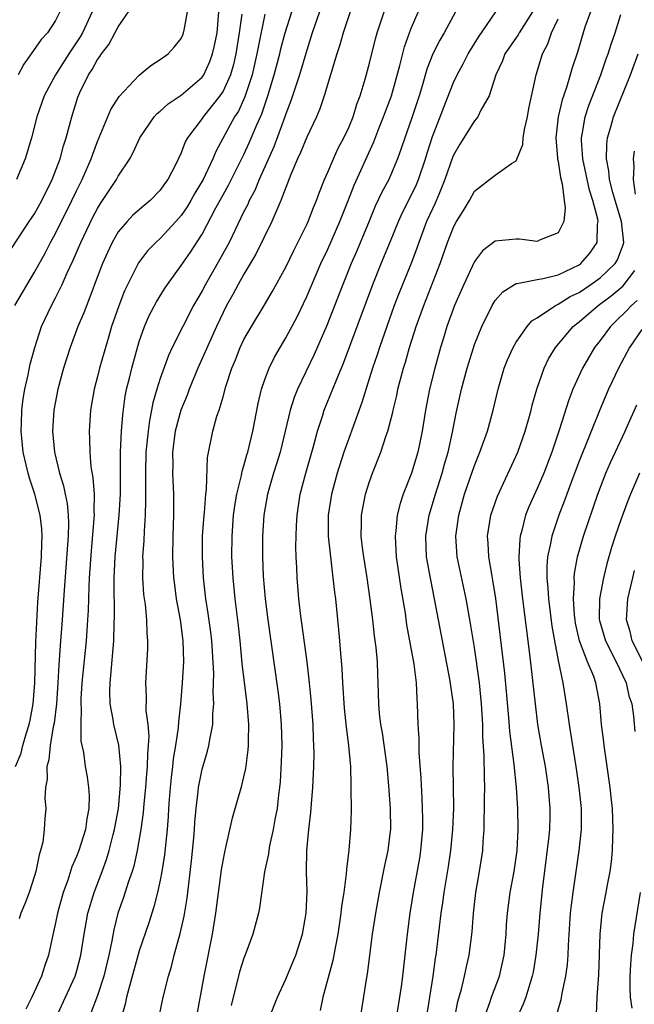
# Model space of a CAD drawing. Units: inches. Extents: x 2599874 to 2601000, y 1474297 to 1476000.
# Drawn here: x 2600314 to 2600372, y 1475052 to 1475146 of the extents above; entities that cross this region are included whole.
import ezdxf

# ---------------------------------------------------------------- set-up
doc = ezdxf.new("R2010")
doc.units = ezdxf.units.IN
doc.header["$MEASUREMENT"] = 0
doc.layers.add('LD25981473_2ft', color=204, linetype='Continuous')

msp = doc.modelspace()

# ---------------------------------------------------------------- linework, layer by layer
at = {"layer": 'LD25981473_2ft'}
for points, elevation in [([(2600330.467, 1475051), (2600331.185, 1475055), (2600332.004, 1475059), (2600332.323, 1475061), (2600332.862, 1475065.138), (2600333, 1475066.012), (2600333.159, 1475066.841), (2600333.268, 1475067.268), (2600333.903, 1475070.097), (2600334.808, 1475073.192), (2600335, 1475074.024), (2600335.17, 1475074.83), (2600335.401, 1475076.599), (2600335.425, 1475077), (2600335.417, 1475077.417), (2600335.46, 1475079), (2600335.297, 1475081), (2600334.825, 1475084.826), (2600334.62, 1475087), (2600334.462, 1475088.461), (2600334.148, 1475091), (2600333.952, 1475093), (2600333.853, 1475095), (2600333.86, 1475097), (2600334.012, 1475099), (2600334.136, 1475099.864), (2600334.328, 1475101), (2600334.762, 1475102.762), (2600334.825, 1475103.175), (2600335, 1475103.711), (2600335.269, 1475104.731), (2600335.36, 1475105), (2600335.849, 1475107), (2600336.353, 1475109.647), (2600336.677, 1475111), (2600337, 1475111.945), (2600337.391, 1475113), (2600337.922, 1475114.078), (2600338.448, 1475115), (2600339, 1475115.905), (2600340.082, 1475117.918), (2600341, 1475119.84), (2600342.351, 1475123), (2600343, 1475124.382), (2600344.16, 1475127), (2600344.919, 1475128.919), (2600345.513, 1475130.487), (2600347.386, 1475134.614), (2600347.872, 1475135.872), (2600348.33, 1475137), (2600348.502, 1475137.499), (2600349.072, 1475139), (2600349.89, 1475141.89), (2600350.332, 1475143.668), (2600350.804, 1475145), (2600351, 1475145.517), (2600352.48, 1475149)], 9580), ([(2600312.313, 1475123.688), (2600314.482, 1475127), (2600315, 1475127.75), (2600315.704, 1475129), (2600316.671, 1475131), (2600317.435, 1475133), (2600317.773, 1475134.227), (2600318.032, 1475135), (2600318.554, 1475137), (2600319.125, 1475138.875), (2600319.322, 1475139.322), (2600320.145, 1475141), (2600320.496, 1475141.504), (2600321, 1475142.473), (2600321.237, 1475142.763), (2600321.382, 1475143), (2600322.108, 1475143.892), (2600323, 1475145.586), (2600324.385, 1475147.615)], 9598), ([(2600313.121, 1475119), (2600315, 1475122.164), (2600316.001, 1475123.999), (2600316.517, 1475125), (2600317, 1475125.861), (2600318.554, 1475129), (2600319, 1475129.946), (2600319.535, 1475131), (2600320.422, 1475133), (2600320.563, 1475133.437), (2600321, 1475134.647), (2600322.291, 1475137.709), (2600323.075, 1475138.925), (2600325, 1475140.959), (2600326.109, 1475141.891), (2600327, 1475142.452), (2600327.746, 1475143), (2600328.346, 1475143.654), (2600329, 1475144.477), (2600329.172, 1475144.828), (2600329.237, 1475145), (2600329.272, 1475145.272), (2600329.602, 1475147)], 9596), ([(2600313.185, 1475075), (2600313.708, 1475076.292), (2600313.889, 1475077), (2600314.235, 1475078.235), (2600314.48, 1475079), (2600314.578, 1475079.422), (2600314.874, 1475081), (2600315.038, 1475083), (2600315.134, 1475086.866), (2600315.327, 1475090.673), (2600315.648, 1475095), (2600315.68, 1475096.32), (2600315.721, 1475097), (2600315.69, 1475097.69), (2600315.547, 1475099), (2600315.032, 1475101), (2600314.516, 1475102.516), (2600314.381, 1475103), (2600314.209, 1475103.791), (2600313.918, 1475105), (2600313.727, 1475107), (2600313.769, 1475107.769), (2600313.782, 1475109), (2600313.897, 1475110.103), (2600314.06, 1475111), (2600314.387, 1475112.387), (2600314.594, 1475113.406), (2600315.023, 1475115), (2600315.679, 1475117), (2600316.614, 1475119), (2600317, 1475119.721), (2600317.629, 1475121), (2600318.114, 1475122.114), (2600318.684, 1475123.316), (2600319.422, 1475125), (2600320.58, 1475127.42), (2600321, 1475128.237), (2600321.287, 1475128.713), (2600322.827, 1475131), (2600323, 1475131.328), (2600324.099, 1475133), (2600324.411, 1475133.589), (2600325.043, 1475135), (2600326.431, 1475137), (2600326.699, 1475137.301), (2600327, 1475137.545), (2600327.757, 1475138.243), (2600329, 1475139.049), (2600331, 1475140.764), (2600331.163, 1475141), (2600331.741, 1475142.259), (2600332.009, 1475143), (2600332.199, 1475143.801), (2600332.431, 1475145), (2600332.597, 1475147)], 9594), ([(2600320.505, 1475147), (2600319.566, 1475145), (2600319.366, 1475144.634), (2600318.283, 1475143), (2600317, 1475141), (2600315.918, 1475139), (2600315.228, 1475137), (2600314.697, 1475135), (2600314.113, 1475133), (2600313.283, 1475131)], 9600), ([(2600317.408, 1475147), (2600317, 1475146.178), (2600316.222, 1475145), (2600315.635, 1475144.364), (2600314.691, 1475143), (2600313.984, 1475142.016), (2600313.439, 1475141)], 9602), ([(2600334.782, 1475146.782), (2600334.552, 1475145), (2600334.227, 1475143), (2600333.997, 1475142.003), (2600333.703, 1475141), (2600333, 1475139.453), (2600332.701, 1475139), (2600331.1, 1475137), (2600331, 1475136.843), (2600329.609, 1475135), (2600329.396, 1475134.604), (2600329, 1475133.558), (2600328.483, 1475132.483), (2600327.72, 1475131), (2600327.41, 1475130.59), (2600327, 1475129.996), (2600326.034, 1475129), (2600325.461, 1475128.539), (2600324.401, 1475127.599), (2600323.849, 1475127), (2600323, 1475126.009), (2600322.409, 1475125), (2600321.954, 1475124.046), (2600321.486, 1475123), (2600320.738, 1475121), (2600320.555, 1475120.555), (2600319.7, 1475118.3), (2600319.139, 1475117), (2600318.388, 1475115), (2600317.766, 1475113), (2600317.227, 1475111), (2600316.841, 1475109), (2600316.717, 1475107), (2600316.896, 1475105), (2600317.375, 1475103), (2600317.772, 1475101.772), (2600317.915, 1475101), (2600318.107, 1475100.107), (2600318.205, 1475099), (2600318.239, 1475098.239), (2600318.205, 1475097), (2600318.159, 1475096.159), (2600317.832, 1475091.832), (2600317.648, 1475089), (2600317.44, 1475086.56), (2600317.305, 1475084.695), (2600317.221, 1475083), (2600317.083, 1475081), (2600316.864, 1475079.136), (2600316.783, 1475078.783), (2600316.492, 1475077), (2600316.364, 1475075.636), (2600316.164, 1475075), (2600316.206, 1475073.794), (2600316.035, 1475073), (2600315.974, 1475071.974), (2600316.076, 1475071), (2600315.984, 1475070.016), (2600315.932, 1475069), (2600315.783, 1475067.783), (2600315.582, 1475067), (2600315.434, 1475066.566), (2600315.133, 1475065), (2600315, 1475064.577), (2600314.477, 1475063), (2600314.086, 1475061.915), (2600313.691, 1475061), (2600313.538, 1475060.462)], 9592), ([(2600337, 1475146.796), (2600336.344, 1475143.656), (2600336.234, 1475143), (2600335.77, 1475141), (2600335.085, 1475138.915), (2600334.461, 1475137.539), (2600334.108, 1475137), (2600332.316, 1475133.684), (2600332.035, 1475133), (2600331.092, 1475131), (2600330.297, 1475129.703), (2600329.919, 1475129), (2600329.578, 1475128.422), (2600329, 1475127.57), (2600328.495, 1475127), (2600327, 1475125.384), (2600326.572, 1475125), (2600325.798, 1475124.201), (2600324.932, 1475123.068), (2600323.605, 1475120.395), (2600323.041, 1475118.959), (2600322.364, 1475117), (2600322.079, 1475116.079), (2600321.193, 1475113), (2600321, 1475112.206), (2600320.679, 1475111), (2600320.338, 1475109), (2600320.202, 1475107), (2600320.252, 1475106.252), (2600320.266, 1475105), (2600320.386, 1475103.614), (2600320.57, 1475102.57), (2600320.68, 1475101), (2600320.655, 1475099.345), (2600320.685, 1475099), (2600320.675, 1475098.676), (2600320.4, 1475095.6), (2600320.221, 1475093), (2600320.176, 1475092.176), (2600320.12, 1475089.88), (2600320.065, 1475089), (2600319.978, 1475087.978), (2600319.916, 1475087), (2600319.518, 1475083), (2600319.419, 1475081.418), (2600319.407, 1475081), (2600319.45, 1475080.55), (2600319.406, 1475079), (2600319.434, 1475077.434), (2600319.664, 1475076.336), (2600319.819, 1475075), (2600320.012, 1475074.012), (2600320.152, 1475073), (2600320.225, 1475072.226), (2600320.199, 1475071), (2600319.987, 1475070.013), (2600319.851, 1475069), (2600319.214, 1475067), (2600319, 1475066.433), (2600318.563, 1475065.437), (2600318.171, 1475064.171), (2600317.746, 1475063), (2600317.18, 1475061), (2600317, 1475060.088), (2600316.674, 1475058.675), (2600316.323, 1475057), (2600315.975, 1475056.024), (2600315.65, 1475055), (2600314.744, 1475053), (2600314.158, 1475051.841)], 9590), ([(2600317.026, 1475051), (2600317.963, 1475053), (2600318.875, 1475055), (2600319, 1475055.411), (2600319.425, 1475057), (2600319.735, 1475059), (2600319.917, 1475060.083), (2600320.092, 1475061), (2600320.683, 1475063), (2600321.458, 1475065), (2600321.877, 1475066.123), (2600322.138, 1475067), (2600322.504, 1475068.504), (2600322.641, 1475069), (2600323.006, 1475071), (2600323.212, 1475073.212), (2600323.226, 1475075), (2600323.044, 1475077.044), (2600322.582, 1475079), (2600322.521, 1475079.479), (2600322.226, 1475081), (2600322.188, 1475082.188), (2600322.214, 1475083), (2600322.297, 1475083.704), (2600322.57, 1475087), (2600322.61, 1475088.61), (2600322.645, 1475089.355), (2600322.589, 1475092.589), (2600322.599, 1475093), (2600322.697, 1475095), (2600323.094, 1475099), (2600323.195, 1475101), (2600323.198, 1475105), (2600323.309, 1475107), (2600323.429, 1475108.571), (2600323.664, 1475110.336), (2600323.792, 1475111), (2600324.065, 1475112.065), (2600324.285, 1475113), (2600325, 1475115.555), (2600325.492, 1475117), (2600325.952, 1475118.048), (2600326.646, 1475119.354), (2600327.414, 1475120.586), (2600327.689, 1475121), (2600329, 1475122.805), (2600329.904, 1475124.096), (2600331, 1475125.809), (2600332.32, 1475128.32), (2600333, 1475129.559), (2600333.527, 1475130.473), (2600335, 1475133.404), (2600335.502, 1475134.498), (2600336.229, 1475136.229), (2600336.704, 1475137.296), (2600337.287, 1475139), (2600337.888, 1475141), (2600338.42, 1475143), (2600338.527, 1475143.472), (2600338.929, 1475145), (2600339.563, 1475147)], 9588), ([(2600342.213, 1475147), (2600341.512, 1475145), (2600341.398, 1475144.602), (2600341, 1475143.362), (2600340.304, 1475141), (2600339.942, 1475139.942), (2600339.486, 1475138.513), (2600339, 1475137.292), (2600338.904, 1475137), (2600337.854, 1475134.147), (2600336.455, 1475131), (2600336.033, 1475129.967), (2600335.509, 1475129), (2600335.358, 1475128.642), (2600335, 1475127.949), (2600333.569, 1475125), (2600332.665, 1475123.335), (2600331.316, 1475121), (2600331, 1475120.399), (2600330.188, 1475119), (2600329.151, 1475117), (2600328.154, 1475115), (2600327.784, 1475114.216), (2600327, 1475112.035), (2600326.677, 1475111), (2600326.303, 1475109.697), (2600326.182, 1475109), (2600325.972, 1475108.028), (2600325.841, 1475107), (2600325.636, 1475105), (2600325.581, 1475103), (2600325.582, 1475101.582), (2600325.604, 1475100.396), (2600325.563, 1475099), (2600325.452, 1475097.452), (2600325.432, 1475096.568), (2600325.319, 1475095), (2600325.33, 1475094.67), (2600325.312, 1475093), (2600325.416, 1475091.416), (2600325.549, 1475090.451), (2600325.686, 1475089), (2600325.721, 1475087.721), (2600325.792, 1475087), (2600325.777, 1475086.222), (2600325.59, 1475083), (2600325.659, 1475081.66), (2600325.634, 1475080.366), (2600325.807, 1475079), (2600325.91, 1475077.911), (2600325.864, 1475077), (2600325.786, 1475076.214), (2600325.77, 1475075), (2600325.7, 1475074.3), (2600325.607, 1475073), (2600325.445, 1475071.445), (2600325.382, 1475070.618), (2600325.154, 1475069), (2600324.813, 1475067), (2600324.487, 1475065.513), (2600324.326, 1475065), (2600323.947, 1475063.947), (2600323.496, 1475062.504), (2600322.959, 1475061), (2600322.564, 1475059.436), (2600322.379, 1475058.379), (2600322.09, 1475057), (2600321.605, 1475055), (2600321, 1475053.151), (2600320.416, 1475051.584)], 9586), ([(2600345.129, 1475147), (2600344.463, 1475145), (2600344.151, 1475143.849), (2600343.863, 1475143), (2600342.657, 1475139), (2600342.246, 1475137.755), (2600341.915, 1475137), (2600341, 1475135.066), (2600340.407, 1475133.593), (2600340.124, 1475133), (2600339.479, 1475131.479), (2600339, 1475130.265), (2600338.528, 1475129), (2600338.136, 1475128.136), (2600337.669, 1475127), (2600336.123, 1475123.877), (2600335, 1475121.989), (2600334.449, 1475121), (2600333.949, 1475120.051), (2600333.346, 1475119), (2600333, 1475118.337), (2600332.36, 1475117), (2600330.594, 1475113), (2600329.776, 1475111), (2600329.571, 1475110.429), (2600328.983, 1475109), (2600328.443, 1475107), (2600328.184, 1475105), (2600328.196, 1475103.804), (2600328.182, 1475103), (2600328.263, 1475101), (2600328.266, 1475099), (2600328.209, 1475097), (2600328.187, 1475095), (2600328.28, 1475093), (2600328.352, 1475092.352), (2600328.532, 1475091), (2600328.9, 1475089), (2600329.167, 1475087), (2600329.208, 1475085), (2600329.102, 1475083), (2600328.942, 1475081), (2600328.735, 1475079.265), (2600328.715, 1475078.716), (2600328.462, 1475077), (2600328.25, 1475075.75), (2600328.178, 1475075), (2600328.042, 1475073.958), (2600327.944, 1475073), (2600327.851, 1475071.851), (2600327.791, 1475071), (2600327.759, 1475070.241), (2600327.663, 1475069), (2600327.415, 1475066.585), (2600327.159, 1475065), (2600327, 1475064.159), (2600326.751, 1475063), (2600326.396, 1475061.604), (2600326.187, 1475061), (2600325.906, 1475060.094), (2600325, 1475057.408), (2600324.057, 1475054.057), (2600323.792, 1475053), (2600323.667, 1475052.333), (2600323.263, 1475051)], 9584), ([(2600326.877, 1475051), (2600327.292, 1475053), (2600327.798, 1475055), (2600328.086, 1475055.914), (2600328.348, 1475057), (2600328.911, 1475059.089), (2600329.275, 1475060.726), (2600329.563, 1475062.437), (2600330.001, 1475065.999), (2600330.217, 1475068.217), (2600330.281, 1475069), (2600330.313, 1475069.687), (2600330.424, 1475071), (2600330.625, 1475072.625), (2600330.657, 1475073), (2600331, 1475074.739), (2600331.522, 1475076.478), (2600331.648, 1475077), (2600331.755, 1475077.755), (2600332.021, 1475079), (2600332.028, 1475080.028), (2600332.128, 1475081), (2600332.067, 1475082.067), (2600332.102, 1475083), (2600332.114, 1475083.886), (2600332.003, 1475085.997), (2600331.929, 1475087), (2600331.832, 1475087.831), (2600331.594, 1475089.594), (2600331.361, 1475091), (2600331.14, 1475093), (2600331.038, 1475095), (2600331.054, 1475097), (2600331.192, 1475099), (2600331.225, 1475099.225), (2600331.366, 1475101), (2600331.434, 1475101.434), (2600331.515, 1475104.485), (2600332.024, 1475107), (2600332.42, 1475108.42), (2600332.617, 1475109), (2600333, 1475110.288), (2600333.271, 1475111.271), (2600333.839, 1475113), (2600334.18, 1475113.82), (2600334.642, 1475115), (2600335, 1475115.754), (2600335.707, 1475117), (2600336.94, 1475119), (2600337.707, 1475120.293), (2600339, 1475122.652), (2600339.759, 1475124.241), (2600340.151, 1475125), (2600341, 1475126.72), (2600341.129, 1475127), (2600341.647, 1475128.353), (2600341.932, 1475129), (2600342.207, 1475129.793), (2600342.685, 1475131), (2600343, 1475131.703), (2600343.545, 1475133), (2600344.002, 1475133.998), (2600344.542, 1475135), (2600345, 1475135.986), (2600345.416, 1475137), (2600345.785, 1475138.215), (2600346.092, 1475139), (2600346.582, 1475140.582), (2600347, 1475142.109), (2600347.567, 1475144.433), (2600347.731, 1475145), (2600348.377, 1475147)], 9582), ([(2600355.191, 1475147), (2600354.109, 1475145), (2600353.693, 1475144.307), (2600353.045, 1475143), (2600352.466, 1475141.534), (2600352.049, 1475140.049), (2600351.731, 1475139), (2600351, 1475136.805), (2600350.347, 1475135), (2600350.02, 1475133.98), (2600349.662, 1475133), (2600349, 1475131.403), (2600348.818, 1475131), (2600348.178, 1475129.822), (2600347.543, 1475128.457), (2600346.945, 1475127.054), (2600345.778, 1475124.222), (2600345.246, 1475123), (2600344.442, 1475121), (2600342.918, 1475117.082), (2600341.695, 1475114.304), (2600340.107, 1475111), (2600339.786, 1475110.214), (2600339.408, 1475109), (2600338.442, 1475105), (2600338.109, 1475103.891), (2600337.816, 1475103), (2600337.242, 1475101), (2600336.911, 1475099), (2600336.783, 1475097), (2600336.757, 1475095), (2600336.825, 1475093.175), (2600337.018, 1475091), (2600337.277, 1475089), (2600338.233, 1475082.233), (2600338.378, 1475081), (2600338.556, 1475079), (2600338.599, 1475077), (2600338.553, 1475075.447), (2600338.449, 1475073.551), (2600338.393, 1475073), (2600338.293, 1475072.293), (2600338.162, 1475071), (2600337.952, 1475069.952), (2600337.797, 1475069), (2600337.44, 1475067.439), (2600337.362, 1475067), (2600337.33, 1475066.67), (2600336.958, 1475064.957), (2600336.479, 1475061.521), (2600336.375, 1475061), (2600335.857, 1475059), (2600335.188, 1475057.188), (2600335, 1475056.723), (2600334.586, 1475055.414), (2600333.787, 1475052.213)], 9578), ([(2600337.415, 1475051), (2600338.215, 1475053), (2600339, 1475054.719), (2600339.676, 1475056.324), (2600339.944, 1475057), (2600340.595, 1475059), (2600340.954, 1475061), (2600341.035, 1475063.035), (2600340.982, 1475064.982), (2600341.007, 1475067), (2600341.18, 1475069), (2600341.381, 1475070.619), (2600341.432, 1475071.432), (2600341.573, 1475073), (2600341.666, 1475075), (2600341.691, 1475076.309), (2600341.682, 1475077), (2600341.639, 1475077.639), (2600341.597, 1475079), (2600341.412, 1475081.412), (2600341.258, 1475083), (2600341.035, 1475085), (2600340.398, 1475089.602), (2600340.238, 1475091), (2600340.07, 1475093), (2600340.046, 1475093.954), (2600339.99, 1475095), (2600339.96, 1475095.96), (2600340.012, 1475098.012), (2600340.072, 1475099), (2600340.37, 1475101), (2600340.908, 1475103), (2600341.681, 1475105.68), (2600342.022, 1475107), (2600342.527, 1475108.527), (2600342.667, 1475109), (2600343.79, 1475111.79), (2600344.505, 1475113.495), (2600347.305, 1475121), (2600348.116, 1475123), (2600349, 1475125.116), (2600349.747, 1475127), (2600350.138, 1475127.862), (2600351, 1475129.553), (2600351.464, 1475130.535), (2600351.659, 1475131), (2600352.331, 1475133), (2600352.48, 1475133.52), (2600353, 1475135.127), (2600353.742, 1475137), (2600354.078, 1475137.922), (2600355, 1475140.256), (2600355.349, 1475141), (2600355.94, 1475142.06), (2600356.419, 1475143), (2600357.403, 1475144.597), (2600359.059, 1475147)], 9576), ([(2600362.547, 1475147), (2600361.273, 1475145), (2600361.18, 1475144.821), (2600359.923, 1475143), (2600359.673, 1475142.327), (2600359.035, 1475141), (2600358.409, 1475139), (2600357.631, 1475137.631), (2600357.342, 1475137), (2600357, 1475136.618), (2600355.604, 1475134.396), (2600355, 1475133.339), (2600354.902, 1475133.098), (2600354.192, 1475131), (2600353.6, 1475129.599), (2600353.257, 1475128.743), (2600353, 1475128.219), (2600352.442, 1475127), (2600351.693, 1475125), (2600351.521, 1475124.479), (2600351, 1475123.105), (2600349.811, 1475120.189), (2600349.354, 1475119), (2600348.629, 1475117), (2600347.936, 1475115), (2600347.718, 1475114.282), (2600347.282, 1475113), (2600346.262, 1475109.738), (2600345, 1475106.316), (2600344.551, 1475105), (2600343.91, 1475103), (2600343.35, 1475101), (2600343.037, 1475099), (2600343.041, 1475097), (2600343.247, 1475095), (2600343.5, 1475093), (2600343.637, 1475091.637), (2600343.725, 1475091), (2600344.033, 1475088.033), (2600344.13, 1475087), (2600344.22, 1475085.78), (2600344.355, 1475084.354), (2600344.407, 1475083), (2600344.56, 1475080.56), (2600344.749, 1475078.748), (2600344.995, 1475077), (2600345.165, 1475075), (2600345.193, 1475073.193), (2600345.209, 1475073), (2600345.227, 1475070.773), (2600345.184, 1475069), (2600345.011, 1475067.011), (2600344.779, 1475065.221), (2600344.766, 1475064.766), (2600344.531, 1475063), (2600344.323, 1475061.677), (2600344.262, 1475061), (2600343.962, 1475059), (2600343.697, 1475057.697), (2600343.497, 1475056.503), (2600342.531, 1475053), (2600342.264, 1475051.736)], 9574), ([(2600368.08, 1475147), (2600367.564, 1475145.565), (2600367.381, 1475145), (2600366.838, 1475143.162), (2600366.337, 1475141.663), (2600366.162, 1475141), (2600365.808, 1475139.808), (2600365.389, 1475138.611), (2600364.997, 1475137), (2600364.78, 1475135), (2600364.955, 1475133.045), (2600364.951, 1475132.951), (2600365, 1475132.748), (2600365.222, 1475131.221), (2600365.383, 1475130.617), (2600365.566, 1475129), (2600365.678, 1475128.322), (2600365.56, 1475127), (2600365, 1475125.916), (2600363.235, 1475125.235), (2600363, 1475125.103), (2600361.32, 1475125.32), (2600361, 1475125.315), (2600359, 1475125.117), (2600357.78, 1475124.22), (2600357, 1475123.204), (2600355.983, 1475121), (2600355.097, 1475119), (2600354.38, 1475117), (2600354.103, 1475116.103), (2600353.77, 1475115), (2600353.217, 1475113), (2600352.717, 1475111), (2600352.32, 1475109), (2600352.013, 1475107), (2600351.614, 1475105), (2600351, 1475103.011), (2600350.199, 1475101), (2600349.902, 1475100.098), (2600349.643, 1475099), (2600349.505, 1475097.506), (2600349.43, 1475097), (2600349.534, 1475095), (2600349.983, 1475091.984), (2600350.377, 1475089.623), (2600350.532, 1475088.532), (2600351.213, 1475084.787), (2600351.435, 1475083), (2600351.495, 1475081.495), (2600351.548, 1475081), (2600351.597, 1475079), (2600351.692, 1475077.692), (2600351.698, 1475076.302), (2600351.885, 1475073.885), (2600351.984, 1475071.985), (2600352.027, 1475071), (2600352.046, 1475070.046), (2600352.042, 1475069), (2600351.864, 1475067), (2600351.746, 1475066.254), (2600351.167, 1475063), (2600350.847, 1475061), (2600350.571, 1475059), (2600350.151, 1475055), (2600350.016, 1475054.016), (2600349.544, 1475051)], 9570), ([(2600352.44, 1475051), (2600352.733, 1475053), (2600353.06, 1475055), (2600353.289, 1475056.711), (2600353.342, 1475057), (2600353.841, 1475061), (2600353.998, 1475062.002), (2600354.131, 1475063), (2600354.525, 1475065.475), (2600354.743, 1475067), (2600354.945, 1475069), (2600355.031, 1475071.031), (2600354.988, 1475075.012), (2600355.065, 1475079), (2600354.995, 1475081), (2600354.669, 1475083.331), (2600353.566, 1475089), (2600353.203, 1475091), (2600352.83, 1475092.83), (2600352.517, 1475094.517), (2600352.444, 1475095), (2600352.37, 1475097), (2600352.685, 1475099), (2600353.275, 1475101), (2600353.926, 1475103), (2600354.156, 1475103.844), (2600354.502, 1475105), (2600354.921, 1475106.921), (2600355.271, 1475108.729), (2600355.785, 1475111), (2600356.309, 1475113), (2600356.465, 1475113.535), (2600357, 1475115.258), (2600357.706, 1475117), (2600358.71, 1475119), (2600359, 1475119.459), (2600359.709, 1475120.291), (2600360.839, 1475121), (2600361, 1475121.087), (2600361.087, 1475121.087), (2600363, 1475121.484), (2600363.561, 1475121.561), (2600365, 1475121.92), (2600367, 1475122.866), (2600367.183, 1475123), (2600368.028, 1475123.972), (2600368.731, 1475125), (2600368.765, 1475126.765), (2600368.808, 1475127), (2600368.777, 1475127.223), (2600368.301, 1475129), (2600367.992, 1475129.992), (2600367.36, 1475133), (2600367.231, 1475134.769), (2600367.235, 1475135), (2600367.306, 1475135.306), (2600367.586, 1475137), (2600367.934, 1475138.067), (2600369.077, 1475141), (2600369.568, 1475142.432), (2600369.779, 1475143), (2600370.064, 1475143.936), (2600370.438, 1475145), (2600371, 1475146.744)], 9568), ([(2600345.983, 1475050.018), (2600346.691, 1475054.691), (2600346.787, 1475055.213), (2600347.283, 1475059), (2600347.599, 1475061), (2600347.946, 1475063), (2600348.451, 1475065.548), (2600348.774, 1475067), (2600349, 1475068.832), (2600349.018, 1475069), (2600348.989, 1475071), (2600348.843, 1475073.157), (2600348.682, 1475075), (2600348.218, 1475078.218), (2600348.073, 1475079), (2600347.946, 1475080.054), (2600347.872, 1475081), (2600347.82, 1475083), (2600347.771, 1475083.77), (2600347.737, 1475085), (2600347.623, 1475086.377), (2600347.471, 1475087.471), (2600347.304, 1475089), (2600347.064, 1475090.936), (2600346.757, 1475093), (2600346.432, 1475095), (2600346.345, 1475095.655), (2600346.199, 1475097), (2600346.235, 1475098.235), (2600346.231, 1475099), (2600346.347, 1475099.653), (2600346.617, 1475101), (2600347, 1475102.196), (2600347.282, 1475103), (2600348.065, 1475105), (2600348.574, 1475106.574), (2600348.73, 1475107), (2600349.2, 1475108.8), (2600349.233, 1475109), (2600349.586, 1475110.414), (2600349.705, 1475111), (2600350.234, 1475113), (2600350.418, 1475113.582), (2600350.816, 1475115), (2600351.457, 1475117), (2600352.17, 1475119), (2600353.73, 1475123), (2600354.422, 1475125), (2600355, 1475126.455), (2600355.303, 1475127), (2600355.954, 1475128.046), (2600356.527, 1475129), (2600357, 1475129.891), (2600358.461, 1475131), (2600359, 1475131.436), (2600360.547, 1475132.547), (2600361, 1475132.811), (2600361.633, 1475134.366), (2600361.663, 1475135), (2600361.787, 1475135.787), (2600362.082, 1475137), (2600362.212, 1475137.788), (2600362.896, 1475141), (2600363.506, 1475143), (2600364.031, 1475143.969), (2600364.38, 1475145), (2600365, 1475146.335)], 9572), ([(2600355.114, 1475050.886), (2600355.413, 1475052.587), (2600355.759, 1475053.759), (2600356.062, 1475055), (2600356.218, 1475055.782), (2600356.514, 1475057), (2600356.78, 1475059.22), (2600356.902, 1475061), (2600357.145, 1475063), (2600357.496, 1475065), (2600357.799, 1475067), (2600357.842, 1475067.842), (2600357.945, 1475069), (2600357.939, 1475069.939), (2600357.983, 1475071), (2600357.973, 1475071.973), (2600357.986, 1475073), (2600357.954, 1475073.954), (2600357.94, 1475076.059), (2600357.82, 1475077.82), (2600357.805, 1475079), (2600357.693, 1475081), (2600357.488, 1475083), (2600357, 1475086.367), (2600356.638, 1475088.638), (2600356.227, 1475091), (2600355.365, 1475095), (2600355.221, 1475097), (2600355.505, 1475099), (2600356.07, 1475101), (2600356.809, 1475103.191), (2600357, 1475103.735), (2600357.526, 1475105), (2600358.253, 1475107), (2600358.805, 1475109), (2600359.265, 1475111), (2600359.856, 1475113), (2600360.18, 1475113.82), (2600360.718, 1475115), (2600361, 1475115.482), (2600362.055, 1475117), (2600362.48, 1475117.52), (2600363, 1475117.832), (2600364.739, 1475119), (2600365, 1475119.116), (2600366.163, 1475119.837), (2600367, 1475120.23), (2600368.125, 1475121), (2600369, 1475121.641), (2600370.449, 1475123), (2600370.655, 1475123.345), (2600371, 1475124.196), (2600371.217, 1475124.783), (2600371.267, 1475125), (2600371.048, 1475127), (2600370.438, 1475129), (2600370.225, 1475129.775), (2600369.919, 1475131), (2600369.854, 1475131.854), (2600369.624, 1475133), (2600369.644, 1475134.356), (2600369.728, 1475135), (2600370.048, 1475136.048), (2600370.301, 1475137), (2600371.921, 1475141), (2600372.64, 1475143)], 9566), ([(2600372.376, 1475129.624), (2600372.197, 1475131), (2600372.263, 1475132.263), (2600372.188, 1475133), (2600372.288, 1475133.712)], 9564), ([(2600357.939, 1475051), (2600358.49, 1475052.49), (2600358.647, 1475053), (2600359.387, 1475055), (2600359.841, 1475057), (2600360.023, 1475059), (2600360.069, 1475059.931), (2600360.152, 1475061), (2600360.42, 1475063), (2600360.787, 1475065), (2600361.077, 1475067), (2600361.182, 1475069), (2600361.136, 1475071), (2600361.02, 1475073), (2600360.814, 1475075.186), (2600360.395, 1475078.394), (2600360.307, 1475079.693), (2600359.916, 1475083.916), (2600359.05, 1475091.05), (2600358.773, 1475092.773), (2600358.656, 1475093.344), (2600358.379, 1475095), (2600358.323, 1475096.324), (2600358.266, 1475097), (2600358.587, 1475099), (2600359.211, 1475100.789), (2600361.147, 1475105), (2600361.855, 1475107), (2600362.2, 1475108.2), (2600362.42, 1475109), (2600362.528, 1475109.472), (2600362.962, 1475111), (2600363.653, 1475113), (2600364.092, 1475113.908), (2600364.739, 1475115), (2600366.451, 1475117), (2600366.75, 1475117.25), (2600367, 1475117.422), (2600368.825, 1475119), (2600370.069, 1475119.931), (2600371.165, 1475120.835), (2600371.316, 1475121), (2600372.323, 1475122.324)], 9564), ([(2600372.537, 1475119.463), (2600371.998, 1475119), (2600371.528, 1475118.472), (2600370.514, 1475117.486), (2600369.988, 1475117), (2600369, 1475115.656), (2600368.48, 1475115), (2600367.33, 1475113), (2600366.404, 1475111), (2600366.006, 1475109.994), (2600365.107, 1475107.107), (2600364.392, 1475105), (2600363.621, 1475103), (2600363, 1475101.543), (2600362.209, 1475099.791), (2600361.898, 1475099), (2600361.54, 1475097.54), (2600361.379, 1475097), (2600361.327, 1475096.673), (2600361.247, 1475095), (2600361.247, 1475094.753), (2600361.375, 1475093), (2600361.611, 1475091), (2600362.273, 1475085.726), (2600362.795, 1475081), (2600363.028, 1475079.028), (2600363.374, 1475077), (2600363.75, 1475075), (2600364.053, 1475073), (2600364.216, 1475071), (2600364.207, 1475070.207), (2600364.169, 1475069), (2600364.081, 1475068.081), (2600363.522, 1475063.521), (2600363.25, 1475061), (2600363.08, 1475059), (2600362.882, 1475057), (2600362.605, 1475055.395), (2600362.522, 1475055), (2600362.285, 1475054.285), (2600361.918, 1475053), (2600361.676, 1475052.324), (2600361, 1475050.875)], 9562), ([(2600373, 1475116.712), (2600371.812, 1475115), (2600370.759, 1475113), (2600369.812, 1475111), (2600368.972, 1475109.028), (2600367, 1475104.155), (2600366.298, 1475102.298), (2600365.609, 1475100.39), (2600365.059, 1475099), (2600364.385, 1475097), (2600364.269, 1475096.269), (2600363.991, 1475095), (2600363.915, 1475094.085), (2600363.916, 1475093), (2600364.019, 1475092.019), (2600364.066, 1475091), (2600364.399, 1475088.399), (2600364.645, 1475087), (2600365, 1475085.124), (2600365.437, 1475083), (2600365.765, 1475081), (2600366.039, 1475079), (2600366.183, 1475078.183), (2600366.684, 1475075), (2600366.975, 1475073), (2600367.187, 1475071), (2600367.195, 1475069), (2600366.982, 1475067), (2600366.392, 1475063), (2600366.234, 1475061.766), (2600366.16, 1475061), (2600365.952, 1475057.952), (2600365.926, 1475057), (2600365.869, 1475056.131), (2600365.714, 1475055), (2600365.368, 1475053.368), (2600365.267, 1475052.733), (2600364.738, 1475051)], 9560), ([(2600368.666, 1475051.334), (2600368.738, 1475053), (2600368.881, 1475055.119), (2600369.003, 1475059), (2600369.214, 1475061), (2600369.598, 1475063), (2600369.714, 1475063.714), (2600369.972, 1475065), (2600370.103, 1475065.897), (2600370.195, 1475067), (2600370.223, 1475068.223), (2600370.269, 1475069), (2600370.191, 1475071), (2600370.078, 1475072.078), (2600369.97, 1475073), (2600369.395, 1475077), (2600369.362, 1475077.362), (2600369.153, 1475079), (2600368.982, 1475081), (2600368.6, 1475083), (2600368.396, 1475083.604), (2600367.818, 1475085), (2600367.051, 1475087), (2600366.67, 1475088.67), (2600366.618, 1475089), (2600366.567, 1475089.432), (2600366.471, 1475091), (2600366.564, 1475092.564), (2600366.542, 1475093), (2600366.576, 1475093.424), (2600366.852, 1475095), (2600367.41, 1475097), (2600368.802, 1475101), (2600369.557, 1475103), (2600369.993, 1475104.007), (2600371.406, 1475107), (2600371.728, 1475107.727), (2600372.5, 1475109.5)], 9558), ([(2600372.756, 1475103), (2600371.912, 1475101), (2600371.65, 1475100.35), (2600371, 1475098.558), (2600370.44, 1475097), (2600370.084, 1475095.917), (2600369.642, 1475094.358), (2600369.329, 1475093), (2600368.962, 1475091), (2600368.934, 1475089.066), (2600368.949, 1475088.949), (2600369.513, 1475087), (2600370.549, 1475085), (2600371.495, 1475083), (2600371.763, 1475081.763), (2600372.045, 1475081), (2600372.203, 1475079.797), (2600372.333, 1475078.333)], 9556), ([(2600373.079, 1475085), (2600372.08, 1475087), (2600371.881, 1475087.881), (2600371.539, 1475089), (2600371.67, 1475091), (2600372.121, 1475093), (2600372.304, 1475093.696)], 9554), ([(2600372.827, 1475063), (2600372.205, 1475059), (2600372.118, 1475058.118), (2600371.964, 1475057), (2600371.897, 1475056.103), (2600371.844, 1475055), (2600371.851, 1475053.851), (2600371.884, 1475053), (2600372.04, 1475051.96)], 9556)]:
    msp.add_lwpolyline(points, dxfattribs=dict(at, elevation=elevation))

doc.saveas('drawing.dxf')
